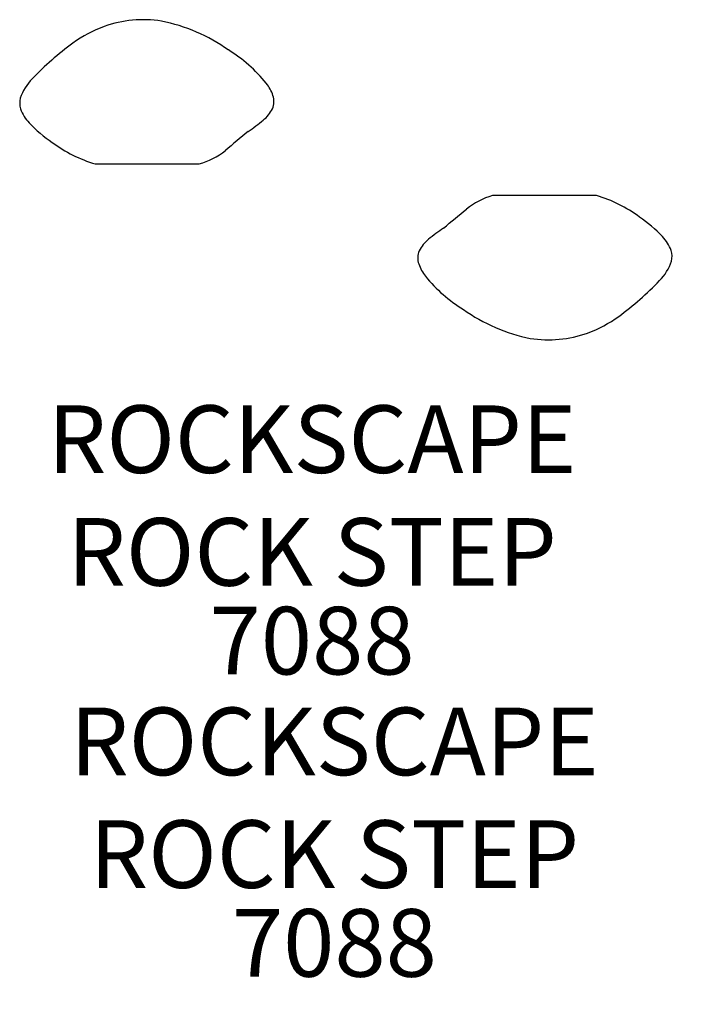
# Model space of a CAD drawing. Units: inches. Extents: x -2 to 1397, y -2 to 1011.
# Drawn here: x 805 to 854, y 377 to 450 of the extents above; entities that cross this region are included whole.
import ezdxf

# ---------------------------------------------------------------- set-up
doc = ezdxf.new("R2010")
doc.units = ezdxf.units.IN
doc.header["$LTSCALE"] = 12
doc.header["$MEASUREMENT"] = 0
for name, color, linetype in [('1', 7, 'Continuous'), ('20', 7, 'Continuous'), ('8', 7, 'Continuous')]:
    doc.layers.add(name, color=color, linetype=linetype)
doc.styles.add('NORMAL', font='simplex')

msp = doc.modelspace()

# ---------------------------------------------------------------- linework, layer by layer
at = {"layer": '1'}
for p, q in [((810.223, 439.435), (814.711, 439.435)), ((814.711, 439.435), (817.912, 439.435)), ((842.774, 437.097), (839.573, 437.097)), ((847.262, 437.097), (842.774, 437.097))]:
    msp.add_line(p, q, dxfattribs=at)
for centre, radius, start, end in [((813.801, 441.406), 8.694, 81.30931, 109.56143), ((812.456, 437.077), 13.194, 54.81879, 78.37623), ((813.997, 440.964), 9.176, 109.79534, 126.23966), ((821.85, 430.25), 22.46, 126.23966, 136.45568), ((814.204, 438.36), 11.16, 39.10994, 58.35949), ((808.092, 443.173), 3.587, 134.67824, 161.90554), ((820.527, 443.547), 2.981, 18.52193, 38.41755), ((806.137, 443.943), 1.495, 166.70112, 197.07183), ((822.061, 444.047), 1.368, 337.14666, 19.10078), ((807.364, 444.427), 2.811, 199.1583, 224.04531), ((820.999, 444.694), 2.605, 308.99515, 333.08022), ((809.648, 458.832), 20.735, 304.94471, 308.79111), ((812.612, 449.303), 9.975, 223.21954, 236.0897), ((886.076, 362.572), 102.223, 129.15883, 130.38989), ((813.141, 449.232), 10.222, 233.4037, 253.41284), ((816.318, 444.881), 5.675, 286.31881, 308.32745), ((841.168, 431.651), 5.675, 106.31881, 128.32745), ((844.344, 427.301), 10.222, 53.4037, 73.41284), ((771.41, 513.961), 102.223, 309.15883, 310.38989), ((844.873, 427.229), 9.975, 43.21954, 56.0897), ((847.837, 417.701), 20.735, 124.94471, 128.79111), ((850.122, 432.106), 2.811, 19.1583, 44.04531), ((836.486, 431.838), 2.605, 128.99515, 153.08022), ((835.425, 432.486), 1.368, 157.14666, 199.10078), ((851.348, 432.589), 1.495, 346.70112, 17.07183), ((836.958, 432.985), 2.981, 198.52193, 218.41755), ((849.393, 433.359), 3.587, 314.67824, 341.90554), ((843.282, 438.172), 11.16, 219.10994, 238.35949), ((835.635, 446.282), 22.46, 306.23966, 316.45568), ((845.029, 439.455), 13.194, 234.81879, 258.37623), ((843.488, 435.568), 9.176, 289.79534, 306.23966), ((843.685, 435.127), 8.694, 261.30931, 289.56143), ((820.699, 390.291), 52.312, 270, 0)]:
    msp.add_arc(centre, radius, start, end, dxfattribs=at)

# ---------------------------------------------------------------- texts
at = {"layer": '20', "char_height": 5, "width": 23.4766, "attachment_point": 2, "style": 'NORMAL'}
for insert in [(826.245, 406.691), (827.896, 384.346)]:
    msp.add_mtext('7088', dxfattribs=dict(at, insert=insert))
at = {"layer": '8', "char_height": 5, "width": 58.2113, "attachment_point": 8, "style": 'NORMAL'}
for insert in [(826.245, 406.691), (827.896, 384.346)]:
    msp.add_mtext('ROCKSCAPE ROCK STEP', dxfattribs=dict(at, insert=insert))

doc.saveas('drawing.dxf')
